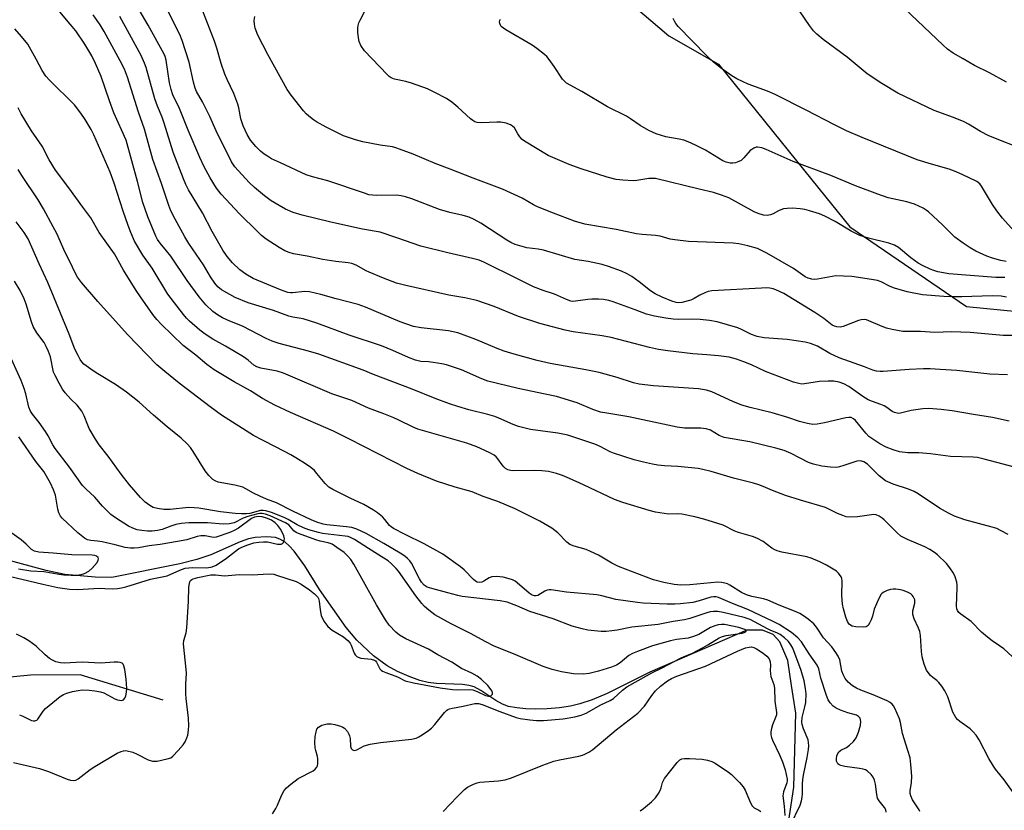
# Model space of a CAD drawing. Units: inches. Extents: x 1309763 to 1315764, y 533447 to 537448.
# Drawn here: x 1311658 to 1311959, y 535753 to 535995 of the extents above; entities that cross this region are included whole.
import ezdxf

# ---------------------------------------------------------------- set-up
doc = ezdxf.new("R2010")
doc.units = ezdxf.units.IN
doc.header["$MEASUREMENT"] = 0
for name, color, linetype in [('HYDRO-Single Line Stream', 4, 'Continuous'), ('NTRL-Trees', 3, 'Continuous'), ('Undefined', 1, 'Continuous')]:
    doc.layers.add(name, color=color, linetype=linetype)

msp = doc.modelspace()

# ---------------------------------------------------------------- linework, layer by layer
at = {"layer": 'HYDRO-Single Line Stream'}
for points in [[(1311892.12, 535741.62), (1311894.88, 535759.91), (1311895.54, 535782.57), (1311894.21, 535791), (1311893, 535798.65), (1311890.62, 535804.41), (1311888.6, 535806.59), (1311885.3, 535807.9), (1311880.52, 535807.95), (1311850.83, 535795.05), (1311837.82, 535788.59), (1311833.19, 535786.64), (1311829.47, 535785.38), (1311826.6, 535784.72), (1311823.2, 535784.21), (1311819.49, 535783.87), (1311816.03, 535783.77), (1311813, 535783.85), (1311810.16, 535784.14), (1311807.64, 535784.64), (1311805.78, 535785.29), (1311803.8, 535786.42), (1311799.22, 535789.51), (1311797.15, 535790.62), (1311795.64, 535791.05), (1311793.56, 535791.35), (1311785.62, 535791.64), (1311783.14, 535791.9), (1311780.57, 535792.57), (1311777.32, 535793.75), (1311773.76, 535795.33), (1311770.54, 535797.03), (1311766.42, 535800.09), (1311761.26, 535804.9), (1311758.08, 535808.8), (1311749.89, 535820.35), (1311745.45, 535827.67), (1311742.19, 535832.12), (1311740.66, 535833.75), (1311739.37, 535834.86), (1311737.79, 535835.83), (1311736.46, 535836.31), (1311733.8, 535836.5), (1311730.2, 535836.28), (1311728.19, 535835.86), (1311725.67, 535834.99), (1311716.64, 535831), (1311712.43, 535829.58), (1311707.19, 535828.23), (1311686.42, 535824.03), (1311681.28, 535824.21), (1311672.05, 535824.98), (1311666.37, 535826.16), (1311653.89, 535829.57)], [(1311702.08, 535786.52), (1311676.69, 535794.29), (1311661.51, 535794.18), (1311646.84, 535792.78)]]:
    msp.add_lwpolyline(points, dxfattribs=at)
at = {"layer": 'NTRL-Trees'}
msp.add_polyline3d([(1311833.33, 536009.78, 0), (1311856.68, 535989.77, 0), (1311871.9, 535981.07, 0), (1311902.56, 535943.03, 0), (1311911.95, 535931.36, 0), (1311947.62, 535906.93, 0), (1311984.04, 535903.43, 0), (1312017.02, 535909.29, 0), (1312097.04, 535927.26, 0), (1312159.63, 535921.34, 0), (1312177.51, 535891.86, 0), (1312199.66, 535870.43, 0), (1312215.57, 535855.03, 0), (1312274.75, 535815.86, 0), (1312298.74, 535785.04, 0), (1312322.84, 535771.78, 0), (1312362.31, 535761.23, 0)], dxfattribs=at)
at = {"layer": 'Undefined'}
for points, elevation in [([(1311960.75, 535871.88), (1311955.65, 535873), (1311949.8, 535873.88), (1311943.31, 535875.04), (1311939.87, 535875.49), (1311936.03, 535875.73), (1311934.27, 535875.7), (1311930.77, 535875.18), (1311927.5, 535874.28), (1311926.96, 535874.23), (1311926.45, 535874.28), (1311925.69, 535874.49), (1311924.97, 535874.81), (1311923.34, 535876.05), (1311922.53, 535876.53), (1311921.43, 535876.98), (1311918.88, 535877.85), (1311917.62, 535878.43), (1311916.01, 535879.43), (1311911.72, 535882.45), (1311910.14, 535883.28), (1311908.77, 535883.78), (1311907.08, 535884.11), (1311905.34, 535884.14), (1311902.72, 535883.97), (1311898.14, 535883.26), (1311897.28, 535883.24), (1311896.43, 535883.36), (1311894.75, 535883.85), (1311886.22, 535887.11), (1311881.91, 535889.09), (1311879.56, 535890.04), (1311877.34, 535890.8), (1311875.16, 535891.42), (1311871.83, 535891.91), (1311868.25, 535892.13), (1311864.02, 535892.53), (1311856.34, 535893.4), (1311853.53, 535893.83), (1311850.73, 535894.37), (1311839.08, 535897.49), (1311836.31, 535897.98), (1311827.47, 535899.21), (1311824.96, 535899.71), (1311817.25, 535901.8), (1311810.74, 535903.91), (1311803.25, 535906.91), (1311798, 535908.79), (1311794.31, 535909.58), (1311789.42, 535910.45), (1311775.86, 535913.51), (1311773.47, 535914.12), (1311769.44, 535915.62), (1311765.1, 535917.42), (1311764.13, 535917.88), (1311761.05, 535919.6), (1311759.78, 535920.13), (1311758.67, 535920.35), (1311754.83, 535920.74), (1311750.91, 535921.34), (1311746.14, 535922.35), (1311741.98, 535923.12), (1311740.62, 535923.5), (1311739.3, 535924.01), (1311737.54, 535925.03), (1311733.63, 535927.58), (1311732.16, 535928.7), (1311730.91, 535929.86), (1311725.4, 535935.34), (1311719.86, 535941.36), (1311718.43, 535943.17), (1311716.46, 535946.29), (1311714.59, 535949.7), (1311713.26, 535952.51), (1311709.71, 535960.91), (1311707.04, 535967.51), (1311705.03, 535971.67), (1311704.51, 535973.38), (1311704.04, 535975.38), (1311702.98, 535982.29), (1311702.69, 535983.39), (1311702.37, 535984.18), (1311697.54, 535992.99), (1311692.02, 536002.53)], 474), ([(1311965.62, 535796.25), (1311959.05, 535802.25), (1311957.75, 535803.2), (1311955.48, 535804.66), (1311954.07, 535805.77), (1311952.26, 535807.35), (1311949.1, 535810.59), (1311945.92, 535812.8), (1311945.33, 535813.33), (1311944.89, 535813.97), (1311944.7, 535814.46), (1311944.59, 535815.3), (1311944.85, 535820.89), (1311944.84, 535821.74), (1311944.7, 535822.6), (1311944.16, 535824.3), (1311943.67, 535825.36), (1311942.6, 535827), (1311941.56, 535828.32), (1311938.77, 535831.01), (1311937.85, 535831.69), (1311936.41, 535832.6), (1311934.92, 535833.42), (1311929.65, 535835.66), (1311927.62, 535836.72), (1311926.51, 535837.68), (1311922.53, 535841.68), (1311921.88, 535842.25), (1311921, 535842.85), (1311920.06, 535843.24), (1311919.29, 535843.33), (1311914.36, 535842.65), (1311912.04, 535842.54), (1311910.92, 535842.66), (1311909.85, 535843.01), (1311908.26, 535843.66), (1311904.52, 535845.45), (1311896.96, 535847.69), (1311892.37, 535849.16), (1311888.36, 535850.65), (1311885.53, 535851.92), (1311884.21, 535852.42), (1311882.55, 535852.91), (1311876.46, 535854.47), (1311869.57, 535856.51), (1311867.04, 535857.13), (1311865.59, 535857.37), (1311859.4, 535858.05), (1311855.33, 535858.23), (1311853.33, 535858.41), (1311851.66, 535858.69), (1311848.88, 535859.31), (1311846.09, 535860.04), (1311839.76, 535862.11), (1311838.7, 535862.54), (1311835.69, 535864.09), (1311834.09, 535864.8), (1311825.76, 535867.56), (1311824.31, 535867.92), (1311822.75, 535868.21), (1311814.37, 535869.31), (1311810.71, 535870.27), (1311809.09, 535870.85), (1311804.75, 535872.8), (1311803.45, 535873.31), (1311801.32, 535873.91), (1311795.58, 535875.3), (1311792.21, 535876.32), (1311789.67, 535877.2), (1311785.26, 535878.82), (1311778.23, 535881.69), (1311766.41, 535886.15), (1311763.28, 535887.44), (1311749.69, 535892.33), (1311746.5, 535893.32), (1311737.54, 535895.64), (1311735.42, 535896.31), (1311733.57, 535897.14), (1311726.37, 535900.95), (1311722.52, 535902.47), (1311720.23, 535903.54), (1311718.74, 535904.38), (1311717.3, 535905.41), (1311715.16, 535907.42), (1311713.12, 535909.88), (1311709.47, 535914.93), (1311704.39, 535922.38), (1311703.12, 535924.03), (1311701.14, 535926.34), (1311700.36, 535927.47), (1311699.82, 535928.46), (1311697.45, 535934.41), (1311695.87, 535938.78), (1311694.29, 535945.2), (1311690.83, 535957.86), (1311686.99, 535966.22), (1311685.68, 535969.84), (1311683.13, 535977.37), (1311681.44, 535981.34), (1311680.27, 535983.62), (1311678.17, 535987.18), (1311675.36, 535991.26), (1311673.69, 535993.34), (1311667.93, 536000.13)], 468), ([(1311960.2, 535886.09), (1311954.82, 535886.25), (1311944.71, 535887.35), (1311939.57, 535887.73), (1311936.59, 535887.85), (1311934.52, 535887.85), (1311930.12, 535887.65), (1311922.14, 535887.03), (1311921.25, 535887.03), (1311920.15, 535887.19), (1311919.07, 535887.49), (1311916.47, 535888.48), (1311908.69, 535891.22), (1311905.92, 535892.61), (1311902.08, 535894.8), (1311899.99, 535895.68), (1311898.3, 535896.03), (1311892.85, 535896.85), (1311885.81, 535897.41), (1311883.64, 535897.78), (1311881.91, 535898.37), (1311878.83, 535899.95), (1311877.77, 535900.42), (1311871.42, 535902.32), (1311869.13, 535902.7), (1311866.27, 535902.99), (1311863.49, 535903.08), (1311859.62, 535902.99), (1311858.04, 535903.06), (1311855.76, 535903.36), (1311852.3, 535903.97), (1311849.81, 535904.57), (1311846.36, 535905.95), (1311839.64, 535908.43), (1311838.28, 535908.81), (1311836.66, 535909.13), (1311835.2, 535909.23), (1311833.11, 535909.21), (1311831.94, 535909.12), (1311828.17, 535908.56), (1311827.31, 535908.54), (1311826.72, 535908.64), (1311825.42, 535909.11), (1311821.74, 535910.74), (1311818.24, 535911.85), (1311815.25, 535912.98), (1311810.44, 535915.47), (1311800.1, 535920.53), (1311798.66, 535921.1), (1311796.67, 535921.65), (1311789.15, 535923.33), (1311780.88, 535925.38), (1311773.55, 535927.98), (1311768.46, 535929.65), (1311763.06, 535930.61), (1311753.32, 535932.73), (1311744.58, 535934.88), (1311741.86, 535935.72), (1311739.52, 535936.77), (1311737.51, 535937.85), (1311735.08, 535939.32), (1311733.05, 535940.8), (1311730, 535943.39), (1311728.37, 535944.94), (1311724.05, 535949.67), (1311722.94, 535951.18), (1311718.3, 535960.71), (1311716.34, 535965.05), (1311714.08, 535969.54), (1311712.33, 535972.72), (1311711.88, 535973.72), (1311711.32, 535975.61), (1311710.05, 535981.74), (1311707.88, 535988.35), (1311707.15, 535990.2), (1311705.04, 535994.31), (1311703.03, 535998.52)], 476), ([(1311964.86, 535898.05), (1311958.9, 535898.09), (1311948.74, 535899.05), (1311943.11, 535899.16), (1311938, 535899.03), (1311933.57, 535899.27), (1311928.2, 535899.36), (1311924.97, 535899.89), (1311923.23, 535900.29), (1311921.87, 535900.82), (1311917.85, 535902.62), (1311917.04, 535902.89), (1311916.51, 535902.96), (1311915.47, 535902.9), (1311914.65, 535902.68), (1311910, 535900.83), (1311909.17, 535900.67), (1311908.07, 535900.69), (1311907.3, 535900.91), (1311906.57, 535901.29), (1311904, 535903.25), (1311901.32, 535905.09), (1311891.82, 535910.89), (1311889.35, 535912.1), (1311888.54, 535912.38), (1311887.53, 535912.59), (1311886.41, 535912.65), (1311884.96, 535912.6), (1311869.82, 535911.79), (1311868.71, 535911.56), (1311867.65, 535911.17), (1311866.12, 535910.41), (1311864.45, 535909.37), (1311863.44, 535908.94), (1311860.62, 535908.2), (1311859.77, 535908.11), (1311858.96, 535908.19), (1311857.58, 535908.64), (1311854.58, 535909.83), (1311852.52, 535910.83), (1311851.1, 535911.74), (1311847.63, 535914.48), (1311845.38, 535916.09), (1311843.96, 535916.94), (1311842.23, 535917.76), (1311838.19, 535919.22), (1311836.24, 535919.83), (1311831.98, 535920.74), (1311827.98, 535921.38), (1311818.38, 535924.22), (1311816.77, 535924.5), (1311813.31, 535924.89), (1311809.66, 535925.91), (1311808.35, 535926.5), (1311807.1, 535927.23), (1311799.25, 535932.48), (1311797.19, 535933.59), (1311795.6, 535934.27), (1311793.75, 535934.83), (1311789.73, 535935.73), (1311786.52, 535936.61), (1311778.14, 535939.88), (1311776.21, 535940.55), (1311774.81, 535940.84), (1311773.38, 535941.01), (1311767.27, 535940.89), (1311766.11, 535940.97), (1311764.98, 535941.16), (1311763.59, 535941.58), (1311752.47, 535945.44), (1311747.79, 535946.63), (1311745.81, 535947.27), (1311738.01, 535950.96), (1311735.26, 535952.17), (1311733.96, 535952.91), (1311732.97, 535953.58), (1311731.88, 535954.51), (1311730.42, 535955.91), (1311728.82, 535957.85), (1311727.78, 535959.55), (1311726.56, 535962.18), (1311725.87, 535964.32), (1311725.27, 535967.76), (1311724.97, 535968.84), (1311723.66, 535972.07), (1311721.63, 535976.38), (1311720.95, 535978.02), (1311719.81, 535981.31), (1311718.51, 535985.94), (1311717.83, 535988.09), (1311714.22, 535997.35)], 478), ([(1311959.33, 535915.82), (1311956.62, 535915.82), (1311942.29, 535916.98), (1311940.59, 535917.23), (1311938.92, 535917.59), (1311937.64, 535917.97), (1311936.6, 535918.39), (1311934.21, 535919.49), (1311932.93, 535920.18), (1311930.6, 535921.81), (1311926.85, 535925), (1311925.69, 535925.73), (1311923.95, 535926.37), (1311917.73, 535927.82), (1311915.02, 535928.7), (1311912.45, 535929.96), (1311907.49, 535932.95), (1311904.38, 535934.58), (1311902.76, 535935.27), (1311899.68, 535936.22), (1311898.27, 535936.59), (1311896.82, 535936.82), (1311894.47, 535937.02), (1311892.8, 535936.98), (1311891.74, 535936.82), (1311890.92, 535936.56), (1311890.14, 535936.22), (1311888.51, 535935.3), (1311887.77, 535935.02), (1311886.74, 535934.81), (1311885.65, 535934.89), (1311884.01, 535935.37), (1311882.75, 535935.91), (1311874.97, 535940.22), (1311872.8, 535941.05), (1311870.32, 535941.86), (1311865.89, 535942.83), (1311852.61, 535946.08), (1311851.73, 535946.14), (1311850.56, 535946.08), (1311846.89, 535945.51), (1311845.75, 535945.42), (1311842.59, 535945.59), (1311840.6, 535945.84), (1311837.82, 535946.53), (1311829.82, 535949.09), (1311826.22, 535950.37), (1311819.81, 535953.19), (1311812.5, 535957.53), (1311811.82, 535958.06), (1311811.1, 535958.88), (1311810.49, 535959.8), (1311809.5, 535961.6), (1311808.93, 535962.15), (1311808.26, 535962.58), (1311806.96, 535963.04), (1311805.31, 535963.36), (1311804.13, 535963.39), (1311799.45, 535963.18), (1311798.12, 535963.26), (1311797.39, 535963.44), (1311796.71, 535963.82), (1311796.06, 535964.33), (1311792.21, 535967.96), (1311790.37, 535969.43), (1311788.67, 535970.56), (1311785.13, 535972.47), (1311782.88, 535973.54), (1311777.98, 535975.27), (1311776.3, 535975.76), (1311772.8, 535976.5), (1311771.79, 535976.88), (1311771.15, 535977.33), (1311770.52, 535977.94), (1311763.67, 535985.14), (1311762.53, 535986.77), (1311761.98, 535988.05), (1311761.79, 535989.18), (1311761.64, 535990.92), (1311761.6, 535992.07), (1311761.68, 535992.92), (1311761.93, 535993.72), (1311762.29, 535994.51), (1311764, 535997.87)], 482), ([(1311965.83, 535954.71), (1311954.48, 535959.15), (1311951.92, 535960.49), (1311948.22, 535962.76), (1311946.95, 535963.45), (1311943.67, 535964.79), (1311937.73, 535966.88), (1311926.64, 535972.21), (1311921.73, 535975.19), (1311917.25, 535978.11), (1311911.18, 535983.19), (1311903.83, 535988.65), (1311901.88, 535990.28), (1311900.86, 535991.25), (1311899.63, 535992.92), (1311896.82, 535997.14)], 488), ([(1311959.86, 535975.63), (1311954.68, 535978.43), (1311950.06, 535980.69), (1311946.61, 535982.77), (1311943.55, 535984.47), (1311941.88, 535985.73), (1311940.53, 535986.92), (1311928.67, 535998.12)], 490), ([(1311960.39, 535837.24), (1311958.3, 535838.37), (1311956.95, 535839), (1311955.53, 535839.45), (1311947.14, 535841.69), (1311944.01, 535842.86), (1311942.17, 535843.72), (1311939.4, 535845.28), (1311932.9, 535849.65), (1311931.67, 535850.38), (1311929.96, 535851.11), (1311925.21, 535852.66), (1311923.66, 535853.29), (1311922.91, 535853.68), (1311920.99, 535855.11), (1311917.36, 535858.74), (1311916.28, 535859.43), (1311915.21, 535859.7), (1311914.12, 535859.68), (1311910.15, 535858.28), (1311908.8, 535857.89), (1311907.99, 535857.73), (1311906.06, 535857.77), (1311903.39, 535858.16), (1311900.94, 535858.74), (1311899.33, 535859.25), (1311894.04, 535862.03), (1311891.9, 535862.91), (1311889.34, 535863.63), (1311881.45, 535865.53), (1311873.57, 535866.87), (1311872.08, 535867.51), (1311869.44, 535869.09), (1311868.11, 535869.54), (1311866.46, 535869.71), (1311861.5, 535869.78), (1311859.25, 535870.01), (1311844.44, 535873.19), (1311837.67, 535874.31), (1311835.8, 535874.68), (1311833.48, 535875.48), (1311828.63, 535877.54), (1311822.33, 535879.41), (1311818.89, 535880.18), (1311810.62, 535881.83), (1311801.39, 535884.12), (1311799.52, 535884.81), (1311793.28, 535887.63), (1311788.73, 535889.1), (1311787.28, 535889.43), (1311784.65, 535889.88), (1311783.18, 535890.05), (1311780.9, 535890.12), (1311779.25, 535890.5), (1311777.05, 535891.33), (1311772.25, 535893.54), (1311768.83, 535894.95), (1311759, 535898.2), (1311749.05, 535901.89), (1311744.86, 535903.17), (1311741.75, 535903.73), (1311740.49, 535904.05), (1311735.81, 535905.76), (1311728.12, 535908.04), (1311724.08, 535909.73), (1311719.97, 535912.07), (1311718.8, 535912.96), (1311717.85, 535914.06), (1311716.61, 535916), (1311714.45, 535919.68), (1311709.98, 535926.27), (1311708.77, 535928.29), (1311705.76, 535933.68), (1311704.45, 535936.24), (1311703.84, 535937.86), (1311701.6, 535944.56), (1311698.97, 535951.89), (1311696.36, 535961.25), (1311694.6, 535966.37), (1311691.22, 535977.1), (1311690.29, 535979.52), (1311689, 535982.14), (1311684.05, 535991.09), (1311682.79, 535993.11), (1311680.67, 535996.17)], 470), ([(1311964.28, 535857.33), (1311953.05, 535860.27), (1311951.05, 535860.73), (1311949.68, 535860.86), (1311942.79, 535861.03), (1311936.67, 535861.91), (1311933.12, 535862.15), (1311929.7, 535862.15), (1311927.14, 535862.49), (1311925.21, 535863.09), (1311923.06, 535863.92), (1311921.21, 535864.94), (1311918.72, 535866.53), (1311917.84, 535867.23), (1311916.86, 535868.23), (1311913.72, 535872.07), (1311913.09, 535872.61), (1311912.41, 535872.96), (1311911.67, 535873.05), (1311910.82, 535872.95), (1311904.25, 535871.41), (1311902, 535870.96), (1311900.73, 535870.89), (1311899.04, 535871.13), (1311896.59, 535871.81), (1311893.04, 535873.02), (1311888.23, 535874.45), (1311881.5, 535876.09), (1311879.02, 535876.8), (1311876.2, 535877.94), (1311869.8, 535880.87), (1311868.2, 535881.41), (1311865.69, 535881.75), (1311851.99, 535882.73), (1311847.57, 535883.19), (1311845.89, 535883.58), (1311840.85, 535885.24), (1311835.42, 535886.81), (1311831.34, 535887.61), (1311820.37, 535889.56), (1311816.42, 535890.43), (1311809.37, 535892.35), (1311806.34, 535893.33), (1311804.16, 535894.16), (1311797.7, 535896.84), (1311792.16, 535898.9), (1311789.27, 535899.53), (1311780.99, 535900.4), (1311778.62, 535900.82), (1311774.52, 535902.28), (1311763.98, 535906.78), (1311761.67, 535907.61), (1311754.93, 535909.28), (1311750.3, 535910.68), (1311746.87, 535911.49), (1311745.43, 535911.59), (1311741.65, 535911.15), (1311741.05, 535911.16), (1311740.2, 535911.29), (1311737.99, 535912.02), (1311729.61, 535915.57), (1311727.41, 535916.83), (1311725.52, 535918.18), (1311723.24, 535920.31), (1311721.64, 535922.3), (1311720.37, 535924.21), (1311717.1, 535929.92), (1311714.14, 535935.63), (1311709.83, 535942.63), (1311709.04, 535944.24), (1311708.27, 535946.06), (1311705.12, 535954.14), (1311702.45, 535963.06), (1311701.81, 535964.83), (1311700.35, 535968.27), (1311699.57, 535970.51), (1311696.9, 535980.07), (1311696.4, 535981.41), (1311695.34, 535983.79), (1311688.83, 535995.63)], 472), ([(1311959.88, 535909.81), (1311958.23, 535910.14), (1311955.5, 535910.22), (1311946.25, 535909.94), (1311943.39, 535909.92), (1311940.69, 535910.03), (1311934.2, 535910.55), (1311929.53, 535911.46), (1311925.61, 535912.56), (1311924.28, 535913.06), (1311921.53, 535914.5), (1311920.49, 535914.88), (1311918.61, 535915.25), (1311912.6, 535916.14), (1311910.02, 535916.28), (1311907.73, 535916.3), (1311906.63, 535916.16), (1311902.1, 535915.28), (1311901.25, 535915.2), (1311900.4, 535915.29), (1311899.3, 535915.62), (1311898.34, 535916.07), (1311894.73, 535918.55), (1311886.67, 535923.31), (1311883.73, 535924.66), (1311880.84, 535925.55), (1311878.08, 535926.1), (1311876.38, 535926.32), (1311862.7, 535926.88), (1311858.55, 535927.31), (1311857.11, 535927.59), (1311854.03, 535928.47), (1311852.61, 535928.66), (1311848.5, 535928.96), (1311846.75, 535929.21), (1311840.54, 535930.55), (1311830.99, 535932.15), (1311827.81, 535933.04), (1311821.39, 535935.5), (1311816.57, 535937.49), (1311815.34, 535938.09), (1311811.83, 535940.07), (1311805.84, 535942.81), (1311796.89, 535946.18), (1311789.85, 535948.99), (1311785.22, 535950.68), (1311778.55, 535953.51), (1311774.37, 535955.12), (1311773.24, 535955.51), (1311772.18, 535955.77), (1311768.38, 535956.35), (1311763.1, 535957.31), (1311760.84, 535957.97), (1311757.24, 535959.2), (1311751.94, 535961.77), (1311748.97, 535963.44), (1311748.03, 535964.08), (1311746.66, 535965.17), (1311745.79, 535965.95), (1311745, 535966.81), (1311741.18, 535971.63), (1311740.02, 535973.34), (1311734.06, 535984.04), (1311731.07, 535989.95), (1311730.18, 535992.13), (1311729.97, 535993.3), (1311729.93, 535994.47), (1311730.08, 535995.63)], 480), ([(1311959.83, 535920.72), (1311958.14, 535921.04), (1311955.57, 535921.73), (1311953.91, 535922.31), (1311950.51, 535923.93), (1311948.77, 535924.92), (1311946.62, 535926.31), (1311944.11, 535928.21), (1311940.33, 535931.97), (1311936.06, 535935.95), (1311935.37, 535936.46), (1311934.38, 535937.03), (1311931.81, 535938.24), (1311929.47, 535938.94), (1311923.67, 535940.25), (1311920.56, 535941.29), (1311913.73, 535943.92), (1311906.21, 535947.04), (1311894.69, 535951.27), (1311886.43, 535955.01), (1311885.09, 535955.52), (1311883.82, 535955.73), (1311883.33, 535955.68), (1311882.64, 535955.42), (1311881.99, 535955.03), (1311881.56, 535954.65), (1311879.64, 535952.42), (1311878.8, 535951.65), (1311878.08, 535951.29), (1311877.03, 535950.95), (1311876.22, 535950.81), (1311875.38, 535950.85), (1311874.23, 535951.12), (1311873.15, 535951.54), (1311867.92, 535954.81), (1311864.86, 535956.34), (1311862.53, 535957.33), (1311861.21, 535957.83), (1311859.86, 535958.2), (1311855.78, 535958.9), (1311854.38, 535959.23), (1311852.77, 535959.79), (1311850.6, 535960.75), (1311847.87, 535962.28), (1311844.93, 535964.39), (1311843.75, 535965.14), (1311837.96, 535968.03), (1311830.07, 535972.71), (1311825.35, 535975.3), (1311824.73, 535975.85), (1311824.19, 535976.53), (1311821.6, 535980.41), (1311820.07, 535982.52), (1311819.33, 535983.39), (1311818.69, 535984), (1311816.36, 535985.84), (1311814.92, 535986.89), (1311806.86, 535991.6), (1311806.1, 535992.08), (1311805.45, 535992.66), (1311805.17, 535993.07), (1311804.98, 535993.53), (1311804.92, 535994), (1311804.99, 535994.47), (1311805.17, 535994.9)], 484), ([(1311962.23, 535930.02), (1311958.71, 535934.03), (1311956.94, 535936.27), (1311955.64, 535938.16), (1311952.25, 535943.81), (1311951.7, 535944.45), (1311950.79, 535945.15), (1311946.36, 535947.36), (1311943.96, 535948.37), (1311942.31, 535948.94), (1311936.95, 535950.48), (1311932.59, 535951.87), (1311915.75, 535958.64), (1311911.01, 535960.72), (1311907.35, 535962.5), (1311898.67, 535967.05), (1311889.19, 535971.79), (1311886.79, 535972.81), (1311880.87, 535975.01), (1311877.45, 535976.62), (1311875.93, 535977.53), (1311872.74, 535979.73), (1311870.31, 535981.72), (1311868.2, 535983.75), (1311859.55, 535992.63), (1311858.82, 535993.52), (1311858.37, 535994.25), (1311858.02, 535995.02)], 486), ([(1311963.06, 535756.79), (1311959.19, 535762.19), (1311956.57, 535765.39), (1311955.87, 535766.35), (1311954.48, 535768.65), (1311951.51, 535774.39), (1311950.59, 535775.8), (1311949.74, 535776.82), (1311948.8, 535777.72), (1311945.58, 535780.01), (1311944.93, 535780.57), (1311944.39, 535781.19), (1311943.5, 535782.88), (1311941.91, 535787.6), (1311941.06, 535789.36), (1311940.08, 535790.79), (1311939.2, 535791.93), (1311938.61, 535792.52), (1311937.32, 535793.49), (1311936.68, 535794.08), (1311935.92, 535794.95), (1311935.46, 535795.68), (1311934.68, 535797.51), (1311934.11, 535799.8), (1311933.92, 535801.42), (1311933.55, 535806.35), (1311933.39, 535807.5), (1311933.03, 535808.57), (1311931.7, 535811.39), (1311931.29, 535812.75), (1311931.23, 535813.3), (1311931.27, 535813.86), (1311931.86, 535816.24), (1311931.91, 535816.73), (1311931.85, 535817.24), (1311931.37, 535818.25), (1311931.02, 535818.69), (1311930.6, 535819.05), (1311929.62, 535819.58), (1311928.3, 535820.08), (1311927.48, 535820.29), (1311926.08, 535820.45), (1311925.25, 535820.47), (1311924.43, 535820.37), (1311923.37, 535820.04), (1311922.37, 535819.58), (1311921.92, 535819.29), (1311921.54, 535818.91), (1311920.84, 535817.66), (1311919.48, 535814.38), (1311918.89, 535812.23), (1311918.5, 535811.12), (1311918.03, 535810.06), (1311917.59, 535809.38), (1311916.98, 535808.99), (1311916.17, 535808.86), (1311913.83, 535808.93), (1311912.72, 535809.16), (1311911.88, 535809.7), (1311911.55, 535810.08), (1311911.27, 535810.56), (1311910.75, 535811.93), (1311910.01, 535814.48), (1311909.79, 535815.93), (1311909.59, 535818.57), (1311909.65, 535822.91), (1311909.52, 535823.72), (1311909.31, 535824.22), (1311908.51, 535825.36), (1311907.93, 535825.96), (1311907.46, 535826.32), (1311904.88, 535827.81), (1311902.8, 535828.87), (1311900.22, 535829.99), (1311898.88, 535830.42), (1311891.18, 535831.84), (1311889.76, 535832.21), (1311889.04, 535832.53), (1311888.14, 535833.07), (1311885.53, 535835.05), (1311883.52, 535836.08), (1311882.22, 535836.56), (1311877.92, 535837.84), (1311876.89, 535838.27), (1311873.23, 535840.04), (1311867.38, 535841.91), (1311864.6, 535842.62), (1311860.63, 535843.46), (1311859.47, 535843.54), (1311856.61, 535843.48), (1311852.59, 535844.06), (1311850.66, 535844.57), (1311842.59, 535846.97), (1311840.04, 535847.97), (1311830.57, 535852.44), (1311826.3, 535854.37), (1311824.17, 535855.24), (1311822.3, 535855.9), (1311819.88, 535856.46), (1311817.89, 535856.72), (1311815.54, 535856.78), (1311809.12, 535856.71), (1311808.27, 535856.79), (1311807.47, 535857.01), (1311806.77, 535857.39), (1311806.2, 535857.89), (1311805.69, 535858.53), (1311804.41, 535860.41), (1311803.89, 535860.98), (1311803.32, 535861.45), (1311801.78, 535862.3), (1311798, 535864.01), (1311794.9, 535865.11), (1311779.95, 535869.41), (1311778.52, 535870.01), (1311774.18, 535872.21), (1311772.58, 535872.94), (1311769.58, 535874.12), (1311764.9, 535875.81), (1311759.74, 535878.22), (1311753.7, 535880.28), (1311738.83, 535886.58), (1311736.91, 535887.18), (1311731.99, 535888.09), (1311730.71, 535888.48), (1311729.82, 535889.05), (1311728.07, 535890.54), (1311726.7, 535891.53), (1311721.16, 535894.81), (1311717.29, 535896.99), (1311714.91, 535898.54), (1311713.28, 535899.75), (1311710.13, 535902.45), (1311709.23, 535903.38), (1311708.29, 535904.52), (1311703.53, 535910.75), (1311698.69, 535918.64), (1311695.89, 535922.69), (1311693.37, 535926.99), (1311692.18, 535929.64), (1311691.39, 535931.7), (1311689.84, 535936.17), (1311687.15, 535944.66), (1311685.93, 535948.01), (1311680.88, 535959.51), (1311680.06, 535961.09), (1311678.27, 535964.2), (1311676.96, 535966.14), (1311674.98, 535968.65), (1311667.33, 535976.19), (1311666.19, 535977.44), (1311665.07, 535979.13), (1311663.25, 535982.67), (1311660.72, 535987.18), (1311658.82, 535989.59), (1311656.74, 535991.94)], 466), ([(1311933.39, 535752.51), (1311933.18, 535753), (1311931.2, 535756.06), (1311930.61, 535757.3), (1311930.48, 535758.02), (1311930.47, 535758.76), (1311930.81, 535761.37), (1311930.91, 535763.27), (1311930.64, 535766.81), (1311930.39, 535768.86), (1311929.77, 535771.16), (1311928.12, 535776.37), (1311927.45, 535779.72), (1311927.16, 535780.83), (1311925.75, 535784.09), (1311925.33, 535784.84), (1311924.98, 535785.28), (1311924.34, 535785.77), (1311923.36, 535786.29), (1311919.16, 535788.19), (1311915.37, 535789.57), (1311914.04, 535790.16), (1311912.77, 535790.9), (1311911.45, 535792), (1311910.54, 535793.13), (1311910.02, 535794.13), (1311909.59, 535795.45), (1311908.95, 535798.92), (1311908.47, 535799.95), (1311907.67, 535801.16), (1311906.45, 535802.8), (1311903.96, 535805.64), (1311901.76, 535808.87), (1311900.95, 535809.87), (1311899.25, 535811.3), (1311897.85, 535812.31), (1311896.67, 535813.03), (1311895.13, 535813.74), (1311890.4, 535815.62), (1311886.98, 535817.09), (1311885.63, 535817.49), (1311882.03, 535818.25), (1311880.44, 535818.77), (1311878.91, 535819.52), (1311875.31, 535821.73), (1311874.57, 535822.1), (1311873.8, 535822.36), (1311872.73, 535822.56), (1311871.62, 535822.63), (1311863.04, 535821.77), (1311860.37, 535821.74), (1311858.34, 535821.93), (1311855.17, 535822.53), (1311852.03, 535823.35), (1311841.31, 535827.45), (1311839.28, 535828.42), (1311835.18, 535830.85), (1311832.77, 535832.06), (1311831.39, 535832.58), (1311827.7, 535833.61), (1311826.37, 535834.19), (1311825.45, 535834.84), (1311822.73, 535837.7), (1311821.86, 535838.48), (1311820.93, 535839.17), (1311817.19, 535841.33), (1311809.72, 535845.09), (1311804.37, 535847.35), (1311799.91, 535848.86), (1311796.52, 535850.23), (1311791.32, 535851.72), (1311785.63, 535853.5), (1311779.98, 535855.83), (1311776.58, 535857.43), (1311759.1, 535866.36), (1311754.12, 535868.79), (1311741.07, 535874.49), (1311736.25, 535876.73), (1311732.45, 535878.8), (1311728.83, 535881.16), (1311723.79, 535883.87), (1311717.66, 535887.59), (1311715.42, 535889.22), (1311712.04, 535892.09), (1311708.23, 535894.98), (1311701.46, 535901.58), (1311700.16, 535903.01), (1311698.95, 535904.55), (1311695.16, 535909.91), (1311693.87, 535911.85), (1311690.02, 535918.03), (1311687.2, 535923.04), (1311682.49, 535929.64), (1311679.98, 535934.12), (1311677.51, 535937.39), (1311673.27, 535943.28), (1311669.2, 535948.65), (1311667.29, 535951.87), (1311665.14, 535956.01), (1311661.89, 535960.69), (1311658.68, 535965.93), (1311657.76, 535967.69)], 464), ([(1311923.15, 535752.31), (1311922.95, 535753), (1311922.59, 535753.68), (1311921, 535755.72), (1311920.5, 535756.6), (1311920.21, 535757.65), (1311919.8, 535760.88), (1311919.56, 535762.03), (1311919.14, 535762.99), (1311918.49, 535763.83), (1311917.26, 535764.9), (1311916.81, 535765.18), (1311916.11, 535765.45), (1311915, 535765.66), (1311910.5, 535766.2), (1311909.21, 535766.5), (1311908.76, 535766.74), (1311908.37, 535767.06), (1311908.09, 535767.44), (1311907.92, 535767.88), (1311907.87, 535768.67), (1311908.02, 535769.52), (1311908.22, 535770.06), (1311908.63, 535770.7), (1311909.25, 535771.21), (1311910.99, 535772.1), (1311911.91, 535772.73), (1311913.14, 535773.91), (1311913.89, 535775.01), (1311914.66, 535776.74), (1311915.29, 535778.91), (1311915.38, 535780), (1311915.3, 535780.52), (1311915.12, 535780.99), (1311914.69, 535781.57), (1311914.07, 535781.99), (1311911.38, 535782.61), (1311909.16, 535783.47), (1311907.82, 535784.08), (1311906.9, 535784.73), (1311905.98, 535785.74), (1311905.39, 535786.67), (1311904.86, 535788.01), (1311903.16, 535793.27), (1311902.48, 535796.14), (1311902.03, 535797.23), (1311899.54, 535800.68), (1311897.25, 535804.39), (1311896.09, 535805.59), (1311894.18, 535807.22), (1311890.42, 535809.64), (1311888.59, 535810.64), (1311880.79, 535814.32), (1311876.1, 535816.1), (1311871.89, 535817.95), (1311871.16, 535818.16), (1311870.36, 535818.17), (1311869.5, 535818.01), (1311865.94, 535816.94), (1311863.96, 535816.45), (1311860.25, 535816.02), (1311858.52, 535815.93), (1311856.19, 535815.94), (1311848.84, 535816.25), (1311847.14, 535816.41), (1311840.45, 535817.32), (1311836.21, 535818.43), (1311834.61, 535818.74), (1311825.39, 535819.53), (1311820.68, 535820.32), (1311820.12, 535820.33), (1311819.47, 535820.19), (1311818.77, 535819.86), (1311816.62, 535818.56), (1311816.14, 535818.43), (1311815.64, 535818.44), (1311814.9, 535818.69), (1311813.96, 535819.29), (1311810.3, 535822.47), (1311809.66, 535822.94), (1311808.92, 535823.31), (1311807.88, 535823.7), (1311805.98, 535824.2), (1311803.96, 535824.32), (1311802.54, 535824.22), (1311801.76, 535823.93), (1311800.15, 535822.93), (1311799.5, 535822.64), (1311798.79, 535822.51), (1311798.05, 535822.65), (1311797.57, 535822.92), (1311796.93, 535823.47), (1311794.1, 535826.37), (1311793.01, 535827.37), (1311787.62, 535831.24), (1311781.88, 535834.36), (1311776.05, 535837.19), (1311772.5, 535839.05), (1311771.79, 535839.51), (1311771.25, 535840), (1311769.89, 535841.8), (1311769.12, 535842.6), (1311767.58, 535843.85), (1311766.42, 535844.66), (1311763.45, 535846.39), (1311759.22, 535848.31), (1311754.01, 535850.99), (1311752.77, 535851.73), (1311751.61, 535852.77), (1311749.07, 535855.91), (1311748.31, 535856.75), (1311747.25, 535857.66), (1311745.56, 535858.84), (1311742.63, 535860.69), (1311741.09, 535861.58), (1311736.59, 535863.97), (1311732.42, 535866.04), (1311729.74, 535867.48), (1311719.94, 535873.76), (1311716.48, 535876.27), (1311707, 535883.54), (1311702.6, 535887.05), (1311700.14, 535889.16), (1311691.24, 535898.43), (1311682.08, 535908.46), (1311677.16, 535914.27), (1311675.91, 535915.89), (1311675.26, 535917.07), (1311673.47, 535920.95), (1311672.17, 535923.52), (1311669.59, 535929.28), (1311668.52, 535931.38), (1311665.51, 535936.8), (1311663.87, 535939.61), (1311658.93, 535946.99), (1311657.81, 535948.91)], 462), ([(1311893.85, 535748.27), (1311896.77, 535754.43), (1311897.26, 535755.73), (1311897.47, 535756.82), (1311897.57, 535757.93), (1311897.48, 535760.91), (1311897.58, 535762.27), (1311897.8, 535763.64), (1311898.96, 535769.03), (1311899.39, 535771.44), (1311899.49, 535772.54), (1311899.39, 535773.62), (1311899.21, 535774.42), (1311897.81, 535777.73), (1311897.45, 535779.04), (1311897.35, 535779.83), (1311897.47, 535781.19), (1311898.28, 535784.48), (1311898.53, 535785.86), (1311898.67, 535788.42), (1311898.48, 535790.15), (1311898, 535792.46), (1311897.14, 535795.64), (1311894.55, 535802.44), (1311894, 535803.42), (1311893.2, 535804.44), (1311891.99, 535805.59), (1311890.66, 535806.64), (1311889.7, 535807.17), (1311887.89, 535807.85), (1311886.81, 535808.35), (1311881.48, 535811.17), (1311879.69, 535811.78), (1311873.31, 535813.36), (1311871.69, 535813.66), (1311870.36, 535813.68), (1311869.31, 535813.55), (1311868.26, 535813.28), (1311863.07, 535811.5), (1311861.5, 535811.07), (1311858, 535810.61), (1311853.39, 535809.7), (1311845.39, 535808.9), (1311840.9, 535807.98), (1311839.22, 535807.71), (1311837.49, 535807.53), (1311836.02, 535807.57), (1311831.89, 535807.96), (1311830.17, 535808.31), (1311827.07, 535809.21), (1311821.28, 535811.4), (1311814.22, 535813.64), (1311810.17, 535815.42), (1311807.2, 535816.51), (1311805.15, 535816.89), (1311793.52, 535818.2), (1311792.12, 535818.51), (1311789.08, 535819.41), (1311784.2, 535820.68), (1311782.81, 535821.13), (1311781.9, 535821.67), (1311781.07, 535822.58), (1311780.46, 535823.6), (1311777.99, 535828.41), (1311777.53, 535829.11), (1311776.8, 535829.88), (1311775.96, 535830.55), (1311774.5, 535831.48), (1311769.53, 535834.45), (1311764.19, 535837.48), (1311761.34, 535838.81), (1311759.78, 535839.34), (1311758.18, 535839.59), (1311752.15, 535840.15), (1311751, 535840.39), (1311749.12, 535840.98), (1311747.29, 535841.72), (1311741.75, 535844.32), (1311736.79, 535846.9), (1311733.66, 535848.03), (1311731.68, 535848.89), (1311729.75, 535849.87), (1311727.41, 535851.2), (1311726.45, 535851.65), (1311723.98, 535852.32), (1311718.91, 535853.25), (1311717.95, 535853.61), (1311717.26, 535854.07), (1311716.01, 535855.31), (1311714.89, 535856.67), (1311711.25, 535862.65), (1311710.43, 535863.85), (1311709.47, 535864.9), (1311707.61, 535866.69), (1311703.32, 535870.13), (1311699.1, 535873.74), (1311694.74, 535877.67), (1311690.93, 535880.73), (1311687.54, 535883.12), (1311682.09, 535886.32), (1311680.65, 535887.27), (1311677.88, 535889.36), (1311677.28, 535890.01), (1311676.77, 535890.73), (1311676.08, 535891.96), (1311675.14, 535893.95), (1311673.4, 535898.53), (1311666.85, 535914.35), (1311664.17, 535919.99), (1311660.82, 535927.61), (1311659.56, 535929.56), (1311657.17, 535932.9)], 460), ([(1311735.5, 535751.72), (1311736.58, 535753.38), (1311737.07, 535754.38), (1311738.31, 535757.42), (1311739.11, 535758.87), (1311739.77, 535759.74), (1311741.08, 535760.85), (1311743.41, 535762.55), (1311747.98, 535764.94), (1311748.58, 535765.44), (1311749.03, 535766.02), (1311749.24, 535766.49), (1311749.35, 535767.03), (1311749.42, 535768.45), (1311749.32, 535769.3), (1311748.73, 535771.12), (1311748.58, 535771.94), (1311748.48, 535773.62), (1311748.58, 535775.45), (1311748.82, 535776.88), (1311749.1, 535777.66), (1311749.61, 535778.3), (1311750.05, 535778.62), (1311750.57, 535778.86), (1311752.27, 535779.32), (1311753.42, 535779.33), (1311754.57, 535779.09), (1311756.27, 535778.61), (1311757.06, 535778.27), (1311757.51, 535777.96), (1311758.43, 535776.9), (1311758.87, 535776.18), (1311759.09, 535775.67), (1311759.25, 535774.82), (1311759.38, 535772.5), (1311759.55, 535771.79), (1311759.96, 535771.33), (1311760.55, 535771.16), (1311761.32, 535771.37), (1311763.49, 535772.57), (1311765.38, 535773.09), (1311768.5, 535773.59), (1311778, 535774.58), (1311779.44, 535774.89), (1311780.23, 535775.27), (1311781.23, 535775.9), (1311783.21, 535777.26), (1311784.14, 535778), (1311785.13, 535779.07), (1311788.11, 535782.72), (1311788.71, 535783.33), (1311789.16, 535783.66), (1311789.67, 535783.89), (1311790.52, 535784.11), (1311793.83, 535784.71), (1311797.41, 535785.48), (1311798.52, 535785.52), (1311799.63, 535785.25), (1311804.96, 535783.03), (1311809.96, 535781.22), (1311811.25, 535780.94), (1311814.16, 535780.49), (1311816.17, 535780.31), (1311818.38, 535780.34), (1311824.37, 535780.83), (1311827.92, 535781.4), (1311829.83, 535781.94), (1311831.41, 535782.52), (1311835.89, 535785.07), (1311838.75, 535786.39), (1311839.71, 535787.06), (1311842.49, 535789.6), (1311843.81, 535790.57), (1311844.76, 535791.17), (1311851.43, 535794.85), (1311854.68, 535796.47), (1311860.23, 535799.42), (1311861.31, 535799.94), (1311863.65, 535800.85), (1311867.14, 535802.66), (1311868.58, 535803.47), (1311872.07, 535805.63), (1311873.12, 535806.04), (1311874.22, 535806.32), (1311879.1, 535806.99), (1311880, 535807.29), (1311880.35, 535807.63), (1311880.27, 535807.94), (1311879.95, 535808.17), (1311878.09, 535808.72), (1311873.64, 535809.67), (1311872.78, 535809.73), (1311871.79, 535809.61), (1311870.75, 535809.3), (1311869.42, 535808.73), (1311865.79, 535806.64), (1311864.21, 535806), (1311862.53, 535805.55), (1311859.03, 535805.1), (1311857.21, 535804.69), (1311851.71, 535803.14), (1311847.09, 535801.46), (1311845.58, 535800.81), (1311844.46, 535800.16), (1311841.77, 535798), (1311840.66, 535797.28), (1311839.11, 535796.66), (1311835.15, 535795.43), (1311832.32, 535794.69), (1311830.57, 535794.51), (1311827.5, 535794.62), (1311823.81, 535795.16), (1311821.02, 535795.95), (1311818.26, 535796.85), (1311809.88, 535800.43), (1311803.11, 535803.19), (1311800.73, 535804.33), (1311796.02, 535806.91), (1311790.16, 535809.86), (1311785.15, 535812.67), (1311783.28, 535814.05), (1311781.98, 535815.23), (1311781.2, 535816.06), (1311779.31, 535818.45), (1311774.05, 535826.02), (1311773.33, 535826.83), (1311771.9, 535828.2), (1311770.84, 535829.13), (1311769.6, 535830.01), (1311764.84, 535832.92), (1311760.6, 535835.67), (1311759.34, 535836.34), (1311758.66, 535836.58), (1311757.75, 535836.75), (1311750.76, 535837.52), (1311749.56, 535837.8), (1311746.63, 535838.69), (1311744.99, 535839.29), (1311743.09, 535840.14), (1311740.27, 535841.83), (1311739.04, 535842.44), (1311735.24, 535843.97), (1311733.44, 535844.48), (1311732.65, 535844.55), (1311731.85, 535844.52), (1311728.59, 535843.66), (1311727.53, 535843.52), (1311726.09, 535843.49), (1311724.06, 535843.59), (1311719.62, 535844.1), (1311712.95, 535845.25), (1311711.54, 535845.41), (1311709.84, 535845.43), (1311704.27, 535844.89), (1311702.33, 535844.89), (1311700.39, 535845.12), (1311699.09, 535845.51), (1311698.07, 535846.06), (1311696.63, 535847.12), (1311695.12, 535848.57), (1311691.78, 535852.39), (1311689.21, 535855.67), (1311685.32, 535861.14), (1311682.56, 535864.68), (1311681.44, 535866.39), (1311679.5, 535869.68), (1311679.03, 535870.7), (1311677.96, 535873.5), (1311677.2, 535874.97), (1311675.8, 535876.74), (1311673.87, 535878.62), (1311672.19, 535880.53), (1311671.35, 535881.7), (1311670.31, 535883.51), (1311669.04, 535885.87), (1311668.61, 535886.9), (1311667.61, 535891.53), (1311667.08, 535893.16), (1311666.38, 535894.69), (1311665.7, 535895.92), (1311663.47, 535898.86), (1311662.33, 535900.89), (1311661.81, 535902.27), (1311660.17, 535907.63), (1311659.59, 535909.26), (1311658.41, 535911.84), (1311656.67, 535914.67)], 458), ([(1311656.35, 535767.47), (1311664.32, 535765.66), (1311667.09, 535764.76), (1311672.72, 535762.38), (1311673.82, 535762.07), (1311674.63, 535761.98), (1311675.41, 535762.07), (1311676.15, 535762.43), (1311679.81, 535765.29), (1311681.2, 535766.25), (1311688.01, 535770.28), (1311689.24, 535770.85), (1311689.99, 535771.07), (1311690.53, 535771.12), (1311691.1, 535771.06), (1311692.81, 535770.59), (1311694.15, 535770.01), (1311697.53, 535768.29), (1311698.86, 535767.84), (1311700.25, 535767.91), (1311703.36, 535768.55), (1311704.4, 535768.94), (1311705.08, 535769.45), (1311706.7, 535771.12), (1311708.24, 535772.88), (1311708.83, 535773.81), (1311709.38, 535775.04), (1311709.61, 535775.87), (1311709.84, 535777.33), (1311709.95, 535778.8), (1311709.87, 535781.02), (1311709.14, 535787.01), (1311709.04, 535788.47), (1311709.02, 535791.43), (1311709.19, 535794.79), (1311709.17, 535795.91), (1311708.31, 535803.81), (1311708.44, 535804.79), (1311709.08, 535807.17), (1311709.28, 535808.66), (1311709.81, 535816.76), (1311709.95, 535821.08), (1311710.11, 535822.18), (1311710.26, 535822.69), (1311710.5, 535823.13), (1311710.86, 535823.49), (1311711.25, 535823.7), (1311712.66, 535824.07), (1311716.68, 535824.83), (1311718.13, 535824.84), (1311720.82, 535824.56), (1311725.33, 535825.01), (1311729.43, 535824.92), (1311732.66, 535825.12), (1311735.02, 535825.14), (1311735.89, 535825.03), (1311736.75, 535824.81), (1311742.74, 535822.84), (1311744.26, 535822.02), (1311746.83, 535820.27), (1311748.38, 535819.04), (1311749.33, 535818.05), (1311749.59, 535817.59), (1311749.81, 535816.83), (1311750.06, 535814.13), (1311750.44, 535812.44), (1311751.24, 535810.72), (1311751.79, 535809.86), (1311752.45, 535809.05), (1311753.76, 535807.92), (1311757.24, 535805.87), (1311758.59, 535804.81), (1311759.24, 535804.01), (1311759.61, 535803.35), (1311760.53, 535800.86), (1311760.8, 535800.44), (1311761.3, 535799.93), (1311761.71, 535799.67), (1311762.47, 535799.41), (1311765.66, 535799.05), (1311766.72, 535798.75), (1311767.02, 535798.52), (1311767.29, 535798.18), (1311768.3, 535796.13), (1311768.71, 535795.72), (1311769.12, 535795.45), (1311770.16, 535794.98), (1311773.69, 535793.64), (1311776.05, 535792.45), (1311778.61, 535791.79), (1311786.79, 535790.34), (1311790.54, 535789.77), (1311792, 535789.67), (1311795.68, 535789.76), (1311796.74, 535789.66), (1311798.07, 535789.2), (1311800.58, 535787.99), (1311801.53, 535787.75), (1311802.17, 535787.8), (1311802.51, 535788.02), (1311802.73, 535788.38), (1311802.79, 535788.82), (1311802.66, 535789.27), (1311802.4, 535789.72), (1311801.32, 535791.03), (1311799.41, 535792.83), (1311798.08, 535793.86), (1311796.44, 535794.77), (1311793.33, 535796.2), (1311790.33, 535798.15), (1311786.08, 535800.43), (1311783.22, 535802.09), (1311776.27, 535805.29), (1311774.34, 535806.42), (1311773.22, 535807.3), (1311771.21, 535809.45), (1311770.03, 535811.13), (1311767.33, 535815.67), (1311763.35, 535822.87), (1311760.34, 535828.13), (1311759.45, 535829.55), (1311758.58, 535830.59), (1311757.38, 535831.73), (1311755.22, 535833.28), (1311753.74, 535834.23), (1311752.5, 535834.71), (1311750.07, 535835.22), (1311748.76, 535835.58), (1311743.42, 535837.5), (1311742.71, 535837.85), (1311742.07, 535838.29), (1311740.53, 535840.12), (1311739.51, 535840.83), (1311734.83, 535842.94), (1311733.35, 535843.45), (1311732.36, 535843.64), (1311731.61, 535843.65), (1311731.03, 535843.56), (1311727.98, 535842.67), (1311726.59, 535842.16), (1311723.78, 535840.79), (1311722.41, 535840.43), (1311720.44, 535840.37), (1311715.68, 535840.75), (1311709.92, 535840.78), (1311707.64, 535840.54), (1311705.95, 535840.26), (1311704.4, 535839.78), (1311701.77, 535838.74), (1311700.4, 535838.42), (1311698.72, 535838.27), (1311697.3, 535838.25), (1311695.59, 535838.39), (1311694.14, 535838.64), (1311692.79, 535839.1), (1311691.5, 535839.73), (1311687.49, 535842.34), (1311686.05, 535843.38), (1311683.59, 535845.87), (1311681.24, 535848.62), (1311678.44, 535851.21), (1311677.45, 535852.25), (1311673.42, 535857.77), (1311669.09, 535863.47), (1311668.33, 535864.68), (1311666.93, 535867.37), (1311666.1, 535868.77), (1311664.22, 535871.44), (1311662.14, 535874.04), (1311661.55, 535874.91), (1311661.03, 535876.19), (1311660.15, 535880.23), (1311659.64, 535881.91), (1311658.64, 535884.33), (1311654.7, 535893.06)], 456), ([(1311652.88, 535824.95), (1311665.29, 535822), (1311669.87, 535821.03), (1311673.44, 535820.51), (1311676.05, 535820.36), (1311682.56, 535820.76), (1311684.25, 535820.74), (1311686.75, 535820.58), (1311688.18, 535820.65), (1311689.32, 535820.85), (1311690.7, 535821.22), (1311698.25, 535823.51), (1311703.29, 535824.61), (1311707.22, 535826.3), (1311708.84, 535826.87), (1311709.93, 535827.04), (1311711.04, 535827.1), (1311715.41, 535826.99), (1311717.05, 535827.28), (1311718.34, 535827.86), (1311721.5, 535829.94), (1311724.16, 535832.11), (1311725.12, 535832.8), (1311726.12, 535833.31), (1311727.96, 535834.07), (1311729.85, 535834.69), (1311731.32, 535834.91), (1311732.81, 535835.02), (1311733.95, 535834.92), (1311737.05, 535834.25), (1311738.13, 535834.23), (1311738.54, 535834.43), (1311738.83, 535834.78), (1311739.12, 535835.44), (1311739.18, 535835.92), (1311738.95, 535836.77), (1311738.03, 535838.73), (1311737.18, 535839.94), (1311736.36, 535840.79), (1311735.18, 535841.55), (1311733.94, 535842.12), (1311732.31, 535842.62), (1311731.19, 535842.74), (1311730.06, 535842.52), (1311729.12, 535842.11), (1311725.08, 535839.18), (1311723.83, 535838.44), (1311722.5, 535837.86), (1311718.29, 535836.37), (1311717.51, 535836.29), (1311714.97, 535836.82), (1311713.62, 535836.81), (1311712.51, 535836.59), (1311709.35, 535835.61), (1311706.49, 535835.05), (1311701.22, 535834.15), (1311697.83, 535833.73), (1311694.52, 535833.12), (1311693.2, 535833), (1311692.13, 535833.01), (1311690.47, 535833.27), (1311687.44, 535834.06), (1311683.45, 535834.94), (1311682.01, 535835.18), (1311680.02, 535835.35), (1311679, 535835.58), (1311678.04, 535836.13), (1311676.04, 535837.74), (1311671.21, 535842.22), (1311670.68, 535842.86), (1311670.18, 535843.88), (1311669.91, 535844.99), (1311669.2, 535849.24), (1311668.61, 535850.86), (1311667.67, 535852.96), (1311665.63, 535856.47), (1311663.16, 535859.52), (1311657.98, 535867.07)], 454), ([(1311657.92, 535826.69), (1311661.62, 535826.08), (1311665.59, 535825.93), (1311670.32, 535825.04), (1311671.73, 535824.86), (1311673.95, 535824.73), (1311675.5, 535824.75), (1311677.07, 535824.98), (1311678.1, 535825.31), (1311679.35, 535826), (1311680.43, 535826.94), (1311681.88, 535828.67), (1311682.27, 535829.33), (1311682.35, 535829.74), (1311682.21, 535830.13), (1311681.7, 535830.59), (1311681.21, 535830.79), (1311680.36, 535830.94), (1311674.18, 535830.97), (1311668.51, 535831.47), (1311664.13, 535831.76), (1311662.79, 535832.09), (1311661.81, 535832.64), (1311660.21, 535834.3), (1311658.69, 535835.61), (1311655.79, 535837.62)], 452), ([(1311658.17, 535782.03), (1311659.23, 535781.62), (1311661.89, 535780.35), (1311662.41, 535780.21), (1311662.87, 535780.2), (1311663.43, 535780.41), (1311663.79, 535780.72), (1311665.45, 535783.18), (1311666.13, 535784.02), (1311668.34, 535785.87), (1311670.63, 535787.64), (1311671.59, 535788.27), (1311672.66, 535788.72), (1311674.39, 535789.16), (1311676.13, 535789.54), (1311677.47, 535789.68), (1311679.43, 535789.64), (1311681.19, 535789.43), (1311682.91, 535789.09), (1311683.92, 535788.75), (1311685.12, 535788.2), (1311687.34, 535786.96), (1311688.12, 535786.65), (1311689.39, 535786.47), (1311690.02, 535786.63), (1311690.4, 535787.15), (1311690.65, 535787.86), (1311690.86, 535788.93), (1311690.94, 535790.06), (1311690.8, 535792.96), (1311690.37, 535795.93), (1311690.12, 535797.05), (1311689.91, 535797.52), (1311689.59, 535797.84), (1311688.96, 535798.09), (1311688.23, 535798.19), (1311687.09, 535798.17), (1311683.05, 535797.85), (1311677.31, 535798.15), (1311671.86, 535797.9), (1311670.67, 535797.97), (1311669.28, 535798.3), (1311668.22, 535798.73), (1311667.32, 535799.32), (1311666.07, 535800.38), (1311663.31, 535803.01), (1311660.99, 535804.69), (1311659.53, 535805.58), (1311657.24, 535806.68)], 454), ([(1311787.67, 535752.5), (1311791.95, 535756.99), (1311794.23, 535759.24), (1311795.16, 535759.91), (1311796.97, 535760.86), (1311798.04, 535761.29), (1311798.86, 535761.46), (1311804.62, 535761.82), (1311806.62, 535762.12), (1311808.54, 535762.81), (1311818.17, 535766.68), (1311821.54, 535767.86), (1311823.27, 535768.32), (1311829.14, 535769.37), (1311830.28, 535769.68), (1311831.03, 535769.99), (1311832.22, 535770.65), (1311833.39, 535771.49), (1311840.59, 535777.41), (1311847.24, 535782.59), (1311849.22, 535784.65), (1311851.51, 535788), (1311852.62, 535789.36), (1311854.15, 535790.78), (1311856.26, 535792.45), (1311857.49, 535793.16), (1311859.07, 535793.85), (1311867.83, 535796.98), (1311877.63, 535801.56), (1311880.08, 535802.52), (1311881.19, 535802.79), (1311881.95, 535802.8), (1311882.69, 535802.61), (1311883.47, 535802.22), (1311885.48, 535800.93), (1311886.66, 535800.04), (1311887.31, 535799.2), (1311887.65, 535798.24), (1311887.75, 535797.21), (1311887.66, 535795.63), (1311887.72, 535794.57), (1311887.88, 535793.81), (1311888.75, 535791.29), (1311889.01, 535790.2), (1311889.07, 535786.21), (1311889.57, 535782.74), (1311889.53, 535782.03), (1311889.32, 535781.22), (1311888.38, 535778.98), (1311888.03, 535777.91), (1311887.83, 535776.8), (1311887.87, 535775.95), (1311888.05, 535775.1), (1311888.33, 535774.28), (1311890.51, 535769.86), (1311891.38, 535767.68), (1311892.18, 535765.18), (1311892.82, 535762.38), (1311892.85, 535761.83), (1311892.77, 535761.23), (1311891.68, 535758.48), (1311891.49, 535757.28), (1311891.93, 535754.15), (1311892.11, 535751.27)], 460), ([(1311847.95, 535752.7), (1311848.88, 535753.39), (1311851.35, 535755.41), (1311852.58, 535756.61), (1311853.52, 535757.97), (1311854.05, 535758.94), (1311854.31, 535759.67), (1311854.7, 535761.35), (1311855.32, 535762.56), (1311859.17, 535767.51), (1311860, 535768.29), (1311860.66, 535768.58), (1311861.47, 535768.7), (1311862.94, 535768.69), (1311866.82, 535768.47), (1311868.53, 535768.19), (1311869.84, 535767.73), (1311870.84, 535767.21), (1311874.93, 535764.47), (1311875.85, 535763.77), (1311876.69, 535762.98), (1311878.28, 535761.3), (1311879.39, 535759.99), (1311879.98, 535758.98), (1311881.61, 535755.14), (1311882.16, 535754.17), (1311882.71, 535753.63), (1311884.23, 535752.86), (1311884.77, 535752.47)], 462)]:
    msp.add_lwpolyline(points, dxfattribs=dict(at, elevation=elevation))

doc.saveas('drawing.dxf')
